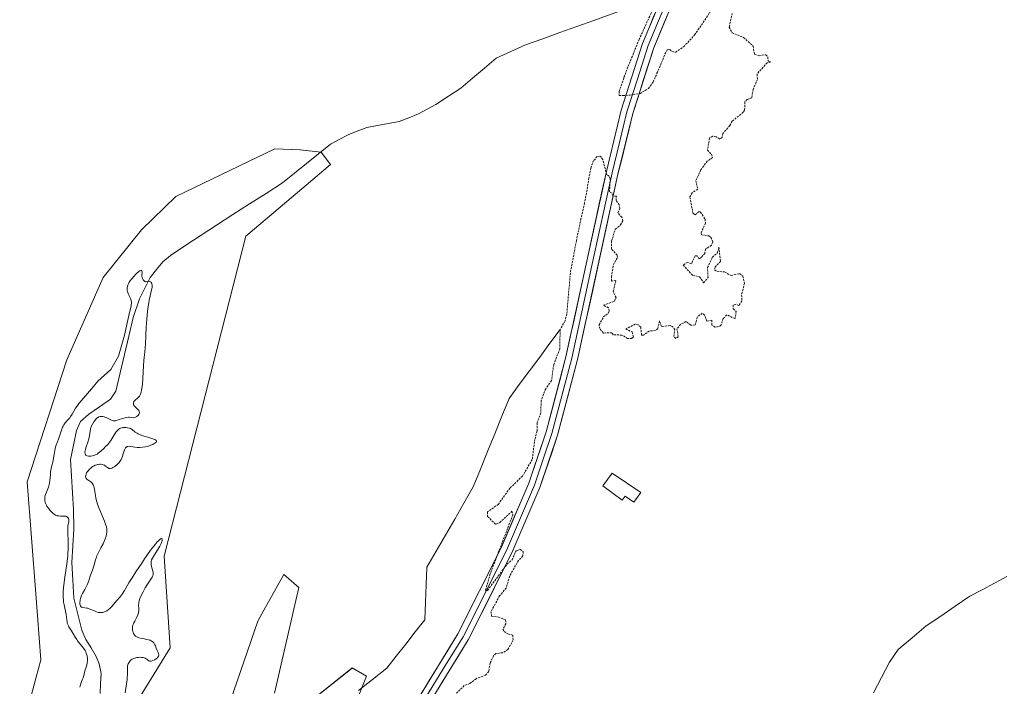
# Model space of a CAD drawing. Units: metres. Extents: x 622101 to 625582, y 4671662 to 4674035.
# Drawn here: x 622356 to 622603, y 4673134 to 4673301 of the extents above; entities that cross this region are included whole.
import ezdxf

# ---------------------------------------------------------------- set-up
doc = ezdxf.new("R2010")
doc.units = ezdxf.units.M
doc.header["$MEASUREMENT"] = 0
doc.linetypes.add('TRAZOS', pattern=[0.75, 0.5, -0.25])
for name, color, linetype, lineweight in [('Corriente natural lineal', 142, 'Continuous', 13), ('Cultivos herbáceos CxS', 92, 'Continuous', 0), ('Curva de nivel auxiliar', 36, 'TRAZOS', 0), ('Curva de nivel normal', 36, 'Continuous', 0), ('Edificación ligera', 1, 'Continuous', 0), ('Edificación ligera Cxs', 1, 'Continuous', 0), ('Layer 0', 7, 'Continuous', 0), ('Matorral CxS', 135, 'Continuous', 0)]:
    doc.layers.add(name, color=color, linetype=linetype, lineweight=lineweight)

# ---------------------------------------------------------------- blocks, each defined once
blk = doc.blocks.new('*U155')
at = {"layer": 'Matorral CxS', "color": 135, "linetype": 'Continuous', "lineweight": 0}
for points in [[(622355.95, 4673120.81, 285.9), (622361.25, 4673140.46, 286.61), (622359.98, 4673156.99, 286.27), (622357.85, 4673185.11, 285.77), (622367.81, 4673215.74, 286.59), (622376.89, 4673236.37, 285.98), (622386.56, 4673248.31, 285.9), (622395.12, 4673256.69, 286.23), (622420, 4673268.68, 286.56), (622426.3, 4673268.41, 285.86), (622431.61, 4673267.88, 286.3), (622433.95, 4673264.76, 286.75), (622427.82, 4673259.56, 286.92), (622412.71, 4673246.79, 286.98), (622392.2, 4673166.44, 286.88), (622393.69, 4673143.46, 286.22), (622382.62, 4673125.34, 286.6)], [(622404.47, 4673117.57, 286.18), (622415.69, 4673150.09, 286.14), (622417.23, 4673152.87, 286.55), (622422.22, 4673161.83, 286.79), (622426.03, 4673158.56, 286.73), (622419.93, 4673132.05, 286.32)], [(622426.83, 4673128.34, 285.62), (622439.41, 4673138.37, 285.84), (622443.01, 4673136.33, 286.14), (622425.82, 4673093.67, 286.18)]]:
    blk.add_polyline3d(points, dxfattribs=at)

msp = doc.modelspace()

# ---------------------------------------------------------------- linework, layer by layer
at = {"layer": 'Corriente natural lineal', "color": 142, "linetype": 'Continuous', "lineweight": 13}
for points in [[(622518.7203, 4673311.5541, 287.5018), (622517.5711, 4673311.5806, 287.4423), (622514.6041, 4673309.0452, 287.4392), (622511.637, 4673306.5099, 287.3218), (622508.67, 4673303.9745, 287.3475), (622504.38, 4673302.4454, 287.1955), (622500.09, 4673300.9164, 287.0605), (622495.8001, 4673299.3873, 286.934), (622491.5101, 4673297.8582, 286.9273), (622487.2201, 4673296.3292, 287.0121), (622482.9301, 4673294.8001, 286.7768), (622479.2151, 4673293.1101, 286.5842), (622475.5001, 4673291.4201, 286.696), (622472.5668, 4673288.9234, 286.5473), (622469.6334, 4673286.4268, 286.4621), (622466.7001, 4673283.9301, 286.2003), (622463.5501, 4673281.8851, 286.3003), (622460.4001, 4673279.8401, 286.2181), (622456.0201, 4673277.4301, 286.0749), (622453.6151, 4673276.4901, 286.1245), (622451.2101, 4673275.5501, 286.1129), (622447.1251, 4673274.7801, 285.9977), (622443.0401, 4673274.0101, 285.9352), (622440.2107, 4673272.9111, 285.9297)], [(622440.2107, 4673272.9111, 285.9297), (622438.3801, 4673272.2001, 285.9499), (622436.1701, 4673271.0301, 286.0085), (622433.9601, 4673269.8601, 285.9622), (622430.9576, 4673267.4276, 285.7875), (622427.9551, 4673264.9951, 285.7981), (622424.9526, 4673262.5626, 285.8118), (622421.9501, 4673260.1301, 285.8146), (622417.7926, 4673257.4826, 285.7596), (622413.6351, 4673254.8351, 285.6574), (622409.4776, 4673252.1876, 285.5616), (622405.3201, 4673249.5401, 285.4759), (622401.4801, 4673247.0068, 285.4906), (622397.6401, 4673244.4734, 285.3094), (622393.8001, 4673241.9401, 285.2379), (622391.8601, 4673240.3501, 285.1067), (622390.2851, 4673238.3851, 285.0081), (622388.7101, 4673236.4201, 285.0061), (622387.3751, 4673233.7301, 284.9812), (622386.0401, 4673231.0401, 284.9218), (622384.4101, 4673226.3201, 284.9973), (622383.3251, 4673221.6951, 285.1183), (622382.2401, 4673217.0701, 285.1724), (622381.1551, 4673212.4451, 284.9063), (622380.0701, 4673207.8201, 284.7751), (622378.7201, 4673205.8301, 284.7296), (622376.0201, 4673203.9601, 284.692), (622373.3201, 4673202.0901, 284.7375), (622371.2001, 4673200.2501, 284.7303), (622370.2101, 4673197.9501, 284.7661), (622369.4601, 4673194.3151, 284.7413), (622368.7101, 4673190.6801, 284.6406), (622368.9701, 4673186.4968, 284.6174), (622369.2301, 4673182.3134, 284.616), (622369.4901, 4673178.1301, 284.5673), (622369.5301, 4673173.2201, 284.7641), (622369.2851, 4673169.0551, 284.8819), (622369.0401, 4673164.8901, 284.8345), (622369.2901, 4673160.4001, 284.779), (622369.5401, 4673155.9101, 284.8339), (622370.5451, 4673151.8751, 284.7639), (622371.5501, 4673147.8401, 284.5186), (622372.5601, 4673145.5501, 284.7094), (622373.8701, 4673143.4001, 284.7317), (622375.1801, 4673141.2501, 284.6248), (622375.9301, 4673139.4401, 284.5595), (622376.3901, 4673136.9801, 284.5143), (622376.2651, 4673134.4551, 284.5284), (622376.1401, 4673131.9301, 284.5186)], [(622491.58, 4673223.34, 287.3883), (622489.0201, 4673219.8777, 287.0641), (622486.4601, 4673216.4154, 286.7388), (622483.9002, 4673212.9531, 286.708), (622481.3402, 4673209.4908, 286.6453), (622478.7803, 4673206.0285, 286.6415), (622476.9811, 4673201.5835, 286.605), (622475.1819, 4673197.1385, 286.5964), (622473.3828, 4673192.6935, 286.5528), (622471.5836, 4673188.2485, 286.5521), (622469.7844, 4673183.8035, 286.6723), (622467.4561, 4673179.7818, 286.6532), (622465.1278, 4673175.7601, 286.6299), (622462.7994, 4673171.7385, 286.4965), (622460.4711, 4673167.7168, 286.1728), (622458.1428, 4673163.6951, 286.1653), (622457.9664, 4673159.2854, 286.1279), (622457.79, 4673154.8756, 286.1525), (622457.6136, 4673150.4659, 286.0676), (622455.2324, 4673147.4232, 285.9103), (622452.8511, 4673144.3805, 285.8517), (622450.4699, 4673141.3377, 285.9095), (622448.0886, 4673138.295, 285.8342), (622444.5356, 4673135.498, 285.8595), (622440.9826, 4673132.7009, 285.6614)], [(622603.7001, 4673161.3101, 288.1221), (622600.6068, 4673159.6634, 288.1418), (622597.5134, 4673158.0168, 287.9879), (622594.4201, 4673156.3701, 287.9769), (622590.7734, 4673153.8901, 287.9695), (622587.1268, 4673151.4101, 288.0122), (622583.4801, 4673148.9301, 287.826), (622579.9451, 4673145.9601, 287.8193), (622576.4101, 4673142.9901, 287.9425), (622574.2201, 4673139.8001, 287.8388), (622572.2101, 4673135.9761, 287.7642), (622570.2001, 4673132.1521, 287.7366)]]:
    msp.add_polyline3d(points, dxfattribs=at)
at = {"layer": 'Cultivos herbáceos CxS', "color": 92, "linetype": 'Continuous', "lineweight": 0}
for points in [[(622382.6167, 4673125.3421, 286.6033), (622393.6867, 4673143.4617, 286.222), (622392.2001, 4673166.4407, 286.8843), (622412.7079, 4673246.7903, 286.98), (622427.8175, 4673259.5601, 286.9169), (622433.9519, 4673264.7571, 286.7478), (622431.6081, 4673267.8823, 286.3023), (622426.3023, 4673268.4129, 285.8641), (622420.0017, 4673268.6817, 286.5637), (622395.1231, 4673256.6927, 286.2338), (622386.5563, 4673248.3089, 285.8958), (622376.8861, 4673236.3655, 285.9829), (622367.8101, 4673215.7417, 286.5893), (622357.8543, 4673185.1095, 285.7661), (622359.9765, 4673156.9881, 286.2658), (622361.2533, 4673140.4579, 286.6072), (622355.9483, 4673120.8075, 285.8969)], [(622355.9483, 4673120.8075, 285.8969), (622361.2533, 4673140.4579, 286.6072), (622359.9765, 4673156.9881, 286.2658), (622357.8543, 4673185.1095, 285.7661), (622367.8101, 4673215.7417, 286.5893), (622376.8861, 4673236.3655, 285.9829), (622386.5563, 4673248.3089, 285.8958), (622395.1231, 4673256.6927, 286.2338), (622420.0017, 4673268.6817, 286.5637), (622426.3023, 4673268.4129, 285.8641), (622431.6081, 4673267.8823, 286.3023), (622433.9519, 4673264.7571, 286.7478), (622427.8175, 4673259.5601, 286.9169), (622412.7079, 4673246.7903, 286.98), (622392.2001, 4673166.4407, 286.8843), (622393.6867, 4673143.4617, 286.222), (622382.6167, 4673125.3421, 286.6033)], [(622419.9335, 4673132.0501, 286.319), (622426.0339, 4673158.5647, 286.7279), (622422.2167, 4673161.8285, 286.788), (622417.2343, 4673152.8691, 286.5502), (622415.6891, 4673150.0905, 286.1358), (622404.4685, 4673117.5701, 286.1808)], [(622404.4685, 4673117.5701, 286.1808), (622415.6891, 4673150.0905, 286.1358), (622417.2343, 4673152.8691, 286.5502), (622422.2167, 4673161.8285, 286.788), (622426.0339, 4673158.5647, 286.7279), (622419.9335, 4673132.0501, 286.319)], [(622425.8161, 4673093.6695, 286.1766), (622443.0059, 4673136.3277, 286.1377), (622439.4113, 4673138.3729, 285.8373), (622426.8311, 4673128.3357, 285.6247)], [(622426.8311, 4673128.3357, 285.6247), (622439.4113, 4673138.3729, 285.8373), (622443.0059, 4673136.3277, 286.1377), (622425.8161, 4673093.6695, 286.1766)]]:
    msp.add_polyline3d(points, dxfattribs=at)
at = {"layer": 'Curva de nivel auxiliar', "color": 36, "linetype": 'TRAZOS', "lineweight": 0}
for points in [[(622515.66, 4673305.42, 287.5), (622511.41, 4673296.13, 287.5), (622508.61, 4673289.23, 287.5), (622507.69, 4673286.8, 287.5), (622507.55, 4673286.41, 287.5), (622506.39, 4673283.04, 287.5), (622506.44, 4673282.09, 287.5), (622507.34, 4673282.03, 287.5), (622509.12, 4673282.15, 287.5), (622511.64, 4673282.61, 287.5), (622513.77, 4673283.81, 287.5), (622514.93, 4673285.46, 287.5), (622515.9, 4673287.64, 287.5), (622517.06, 4673290.35, 287.5), (622517.9, 4673292.46, 287.5), (622518.47, 4673293.51, 287.5), (622519.09, 4673293.62, 287.5), (622519.64, 4673293.1, 287.5), (622520.55, 4673292.92, 287.5), (622522.59, 4673294.28, 287.5), (622525.34, 4673297.28, 287.5), (622527.9, 4673301.01, 287.5), (622530.36, 4673304.83, 287.5)], [(622534.76, 4673302.68, 287.5), (622534.04, 4673299.21, 287.5), (622534.73, 4673297.83, 287.5), (622537.65, 4673296.62, 287.5), (622540.02, 4673294.46, 287.5), (622540.39, 4673292.39, 287.5), (622541.57, 4673292.05, 287.5), (622543.2, 4673292.3, 287.5), (622543.72, 4673291.74, 287.5), (622543.8, 4673290.7, 287.5), (622544.51, 4673290.49, 287.5), (622543.56, 4673290.28, 287.5), (622541.07, 4673287.54, 287.5), (622541.09, 4673286.06, 287.5), (622540.01, 4673283.57, 287.5), (622539.71, 4673281.52, 287.5), (622538.53, 4673281.09, 287.5), (622537.98, 4673280.5, 287.5), (622537.88, 4673278.4, 287.5), (622537.56, 4673277.85, 287.5), (622534.75, 4673275.63, 287.5), (622534.15, 4673274.5, 287.5), (622532.39, 4673272.49, 287.5), (622532.24, 4673271.55, 287.5), (622531.64, 4673271.13, 287.5), (622530.75, 4673271.72, 287.5), (622529.92, 4673271.85, 287.5), (622529.08, 4673271.46, 287.5), (622528.59, 4673268.35, 287.5), (622529.56, 4673267.32, 287.5), (622529.85, 4673266.47, 287.5), (622528.51, 4673265.6, 287.5), (622526.92, 4673263.4, 287.5), (622525.66, 4673260.73, 287.5), (622526.14, 4673258.59, 287.5), (622524.72, 4673257.63, 287.5), (622524.15, 4673256.61, 287.5), (622524.94, 4673252.47, 287.5), (622525.51, 4673252.11, 287.5), (622526.46, 4673252.91, 287.5), (622526.84, 4673252.82, 287.5), (622527.99, 4673251, 287.5), (622528.07, 4673250.06, 287.5), (622527, 4673247.58, 287.5), (622527.1, 4673247.09, 287.5), (622528.9, 4673246.82, 287.5), (622529.44, 4673246.43, 287.5), (622529.95, 4673245.36, 287.5), (622529.55, 4673244.49, 287.5), (622528.1, 4673243.48, 287.5), (622527.88, 4673242.44, 287.5), (622526.99, 4673241.4, 287.5), (622526.55, 4673241.08, 287.5), (622525.89, 4673241.79, 287.5), (622525.48, 4673241.8, 287.5), (622524.52, 4673239.82, 287.5), (622523.61, 4673240.2, 287.5), (622522.44, 4673239.5, 287.5), (622524.88, 4673236.9, 287.5), (622526.6, 4673236.58, 287.5), (622527.61, 4673235.03, 287.5), (622528.73, 4673236.39, 287.5), (622528.57, 4673238.89, 287.5), (622529.81, 4673241.46, 287.5), (622531.03, 4673242.52, 287.5), (622531.46, 4673243.96, 287.5), (622531.84, 4673240.44, 287.5), (622530.5, 4673239.04, 287.5), (622530.33, 4673238.32, 287.5), (622530.95, 4673237.97, 287.5), (622532.87, 4673237.77, 287.5), (622534.48, 4673236.87, 287.5), (622536.6, 4673237.38, 287.5), (622537.43, 4673236.75, 287.5), (622537.86, 4673234.91, 287.5), (622537.14, 4673232.07, 287.5), (622537.2, 4673230.53, 287.5), (622536.48, 4673229.33, 287.5), (622535.78, 4673229.67, 287.5), (622535.03, 4673229.44, 287.5), (622535.04, 4673228.55, 287.5), (622535.8, 4673227.85, 287.5), (622535.48, 4673226.08, 287.5), (622533.43, 4673226.99, 287.5), (622532.5, 4673226.09, 287.5), (622532.04, 4673224.5, 287.5), (622531.54, 4673224.11, 287.5), (622530.49, 4673223.96, 287.5), (622529.64, 4673224.39, 287.5), (622529.67, 4673225.66, 287.5), (622528.43, 4673225.42, 287.5), (622527.84, 4673226.94, 287.5), (622527.28, 4673227.44, 287.5), (622526.05, 4673226.5, 287.5), (622525.5, 4673224.47, 287.5), (622524.42, 4673224.43, 287.5), (622523.18, 4673225.3, 287.5), (622521.83, 4673224.61, 287.5), (622520.92, 4673223.54, 287.5), (622521.22, 4673221.52, 287.5), (622520.63, 4673221.09, 287.5), (622520.14, 4673221.57, 287.5), (622520.34, 4673223.23, 287.5), (622519.95, 4673223.94, 287.5), (622519.21, 4673224.31, 287.5), (622517.02, 4673224.09, 287.5), (622516.53, 4673225.52, 287.5), (622516.12, 4673223.54, 287.5), (622515.54, 4673223.06, 287.5), (622513.96, 4673222.93, 287.5), (622512.51, 4673221.93, 287.5), (622512.03, 4673221.95, 287.5), (622511.81, 4673223.89, 287.5), (622511.21, 4673224.52, 287.5), (622510.45, 4673224.64, 287.5), (622508.06, 4673223.48, 287.5), (622509.65, 4673222.71, 287.5), (622510, 4673221.45, 287.5), (622509.55, 4673221.1, 287.5), (622508.54, 4673221.09, 287.5), (622507.04, 4673221.95, 287.5), (622504.91, 4673221.96, 287.5), (622504.53, 4673222.52, 287.5), (622502.45, 4673222.45, 287.5), (622501.54, 4673223.55, 287.5), (622501.37, 4673224.52, 287.5), (622502.49, 4673226.49, 287.5), (622503.76, 4673227.53, 287.5), (622503.87, 4673227.94, 287.5), (622503.75, 4673228.77, 287.5), (622502.44, 4673229.48, 287.5), (622505.21, 4673230.45, 287.5), (622505.63, 4673231.37, 287.5), (622504.91, 4673232.92, 287.5), (622505.59, 4673235.61, 287.5), (622504.49, 4673235.46, 287.5), (622504.47, 4673236.55, 287.5), (622504.93, 4673239.51, 287.5), (622505.97, 4673241.44, 287.5), (622505.93, 4673241.99, 287.5), (622504.49, 4673243.48, 287.5), (622504.48, 4673245.5, 287.5), (622505.43, 4673248.48, 287.5), (622506.71, 4673249.58, 287.5), (622507.33, 4673250.57, 287.5), (622507.09, 4673251.53, 287.5), (622506.05, 4673252.6, 287.5), (622506.57, 4673253.71, 287.5), (622506.42, 4673254.63, 287.5), (622505.64, 4673255.74, 287.5), (622505.7, 4673256.77, 287.5), (622504.8, 4673256.85, 287.5), (622504.61, 4673257.54, 287.5), (622503.99, 4673257.91, 287.5), (622504.15, 4673261.14, 287.5), (622503.89, 4673261.86, 287.5), (622503.29, 4673262.18, 287.5), (622502.28, 4673265.99, 287.5), (622501.73, 4673266.8, 287.5), (622500.92, 4673266.76, 287.5), (622500, 4673265.71, 287.5), (622499.29, 4673263.83, 287.5), (622498.8, 4673261.31, 287.5), (622498.34, 4673258.33, 287.5), (622497.71, 4673255.03, 287.5), (622496.82, 4673251.15, 287.5), (622495.68, 4673245.65, 287.5), (622494.17, 4673237.59, 287.5), (622493.25, 4673227.14, 287.5), (622492.82, 4673225.48, 287.5), (622491.58, 4673223.34, 287.5), (622491.51, 4673218.49, 287.5), (622489.97, 4673214.51, 287.5), (622489.43, 4673210.5, 287.5), (622487.96, 4673208.48, 287.5), (622486.84, 4673205.47, 287.5), (622486.73, 4673202.38, 287.5), (622485.79, 4673199.85, 287.5), (622485.79, 4673197.87, 287.5), (622485.12, 4673195.07, 287.5), (622484.61, 4673190.72, 287.5), (622482.13, 4673186.52, 287.5), (622478.98, 4673183.51, 287.5), (622476.08, 4673179.48, 287.5), (622473.36, 4673177.53, 287.5), (622473.39, 4673176.37, 287.5), (622475.45, 4673174.45, 287.5), (622476.44, 4673174.85, 287.5), (622479.49, 4673177.71, 287.5), (622479.72, 4673176.85, 287.5), (622474.04, 4673162.01, 287.5), (622472.83, 4673157.76, 287.5), (622473.37, 4673157.86, 287.5), (622478.29, 4673164.43, 287.5), (622479.53, 4673165.49, 287.5), (622480.54, 4673167.82, 287.5), (622481.53, 4673168.11, 287.5), (622482.33, 4673167.59, 287.5), (622482.22, 4673166.5, 287.5), (622481.14, 4673165.38, 287.5), (622478.93, 4673161.47, 287.5), (622478.06, 4673158.45, 287.5), (622476.4, 4673156.48, 287.5), (622474.27, 4673152.58, 287.5), (622474.38, 4673151.36, 287.5), (622476.11, 4673151.15, 287.5), (622477.87, 4673150.43, 287.5), (622477.98, 4673149.45, 287.5), (622477.25, 4673148.14, 287.5), (622477.54, 4673147.55, 287.5), (622478.49, 4673146.92, 287.5), (622479.68, 4673146.65, 287.5), (622479.8, 4673145.41, 287.5), (622478.5, 4673142.99, 287.5), (622477.14, 4673142.2, 287.5), (622475.47, 4673141.99, 287.5), (622474.88, 4673141.45, 287.5), (622473.99, 4673139.56, 287.5), (622473.69, 4673137.5, 287.5), (622472.9, 4673136.59, 287.5), (622470.52, 4673135.67, 287.5), (622468.94, 4673134.51, 287.5), (622467.5, 4673133.94, 287.5), (622465.55, 4673132.05, 287.5)]]:
    msp.add_polyline3d(points, dxfattribs=at)
at = {"layer": 'Curva de nivel normal', "color": 36, "linetype": 'Continuous', "lineweight": 0}
msp.add_polyline3d([(622382.4, 4673132.14, 285), (622382.75, 4673134.38, 285), (622382.9, 4673135.45, 285), (622382.95, 4673135.93, 285), (622383, 4673136.77, 285), (622382.99, 4673138.05, 285), (622383.01, 4673138.57, 285), (622383.04, 4673138.81, 285), (622383.13, 4673139.22, 285), (622383.2, 4673139.42, 285), (622383.33, 4673139.7, 285), (622383.5, 4673139.96, 285), (622383.6, 4673140.08, 285), (622383.81, 4673140.31, 285), (622383.94, 4673140.41, 285), (622384.14, 4673140.55, 285), (622384.36, 4673140.66, 285), (622384.84, 4673140.85, 285), (622385.35, 4673140.97, 285), (622385.69, 4673141.01, 285), (622386.32, 4673141.05, 285), (622386.53, 4673141.04, 285), (622386.9, 4673141, 285), (622387.22, 4673140.93, 285), (622387.4, 4673140.86, 285), (622387.71, 4673140.67, 285), (622387.84, 4673140.55, 285), (622388.1, 4673140.32, 285), (622388.32, 4673140.17, 285), (622388.49, 4673140.11, 285), (622388.59, 4673140.09, 285), (622388.76, 4673140.09, 285), (622388.94, 4673140.11, 285), (622389.36, 4673140.24, 285), (622389.79, 4673140.43, 285), (622390.16, 4673140.65, 285), (622390.32, 4673140.76, 285), (622390.53, 4673140.93, 285), (622390.65, 4673141.06, 285), (622390.81, 4673141.3, 285), (622390.88, 4673141.54, 285), (622390.87, 4673141.69, 285), (622390.8, 4673142, 285), (622390.7, 4673142.24, 285), (622390.44, 4673142.78, 285), (622390.22, 4673143.32, 285), (622390.03, 4673143.91, 285), (622389.9, 4673144.22, 285), (622389.73, 4673144.52, 285), (622389.62, 4673144.67, 285), (622389.37, 4673144.94, 285), (622389.21, 4673145.06, 285), (622388.94, 4673145.22, 285), (622388.72, 4673145.32, 285), (622388.24, 4673145.47, 285), (622387.89, 4673145.55, 285), (622387.15, 4673145.69, 285), (622386.59, 4673145.79, 285), (622385.82, 4673145.98, 285), (622385.49, 4673146.1, 285), (622385.21, 4673146.25, 285), (622385.05, 4673146.36, 285), (622384.79, 4673146.61, 285), (622384.69, 4673146.75, 285), (622384.53, 4673147.03, 285), (622384.42, 4673147.33, 285), (622384.36, 4673147.53, 285), (622384.3, 4673147.92, 285), (622384.28, 4673148.45, 285), (622384.29, 4673148.7, 285), (622384.37, 4673149.08, 285), (622384.43, 4673149.27, 285), (622384.6, 4673149.68, 285), (622384.84, 4673150.15, 285), (622385.38, 4673151.17, 285), (622385.61, 4673151.71, 285), (622385.7, 4673151.98, 285), (622385.76, 4673152.25, 285), (622385.83, 4673152.78, 285), (622385.84, 4673153.29, 285), (622385.8, 4673154.17, 285), (622385.81, 4673154.65, 285), (622385.83, 4673154.87, 285), (622385.9, 4673155.2, 285), (622386.11, 4673155.8, 285), (622386.58, 4673156.87, 285), (622386.9, 4673157.49, 285), (622387.46, 4673158.48, 285), (622387.87, 4673159.14, 285), (622388.69, 4673160.39, 285), (622389.16, 4673161.16, 285), (622389.36, 4673161.57, 285), (622389.42, 4673161.75, 285), (622389.48, 4673162.08, 285), (622389.47, 4673162.29, 285), (622389.45, 4673162.43, 285), (622389.37, 4673162.71, 285), (622389.18, 4673163.22, 285), (622389.09, 4673163.55, 285), (622389.01, 4673163.95, 285), (622388.98, 4673164.17, 285), (622388.96, 4673164.71, 285), (622388.97, 4673165.01, 285), (622389.01, 4673165.53, 285), (622389.8, 4673166.74, 285), (622390.23, 4673167.43, 285), (622390.9, 4673168.53, 285), (622391.14, 4673168.97, 285), (622391.48, 4673169.64, 285), (622391.66, 4673170.1, 285), (622391.72, 4673170.31, 285), (622391.74, 4673170.59, 285), (622391.69, 4673170.83, 285), (622391.55, 4673170.89, 285), (622391.42, 4673170.84, 285), (622391.19, 4673170.69, 285), (622390.76, 4673170.31, 285), (622390.47, 4673170.01, 285), (622389.93, 4673169.38, 285), (622389.23, 4673168.48, 285), (622388.82, 4673167.92, 285), (622387.31, 4673165.78, 285), (622386.57, 4673164.7, 285), (622385.11, 4673162.51, 285), (622384.14, 4673161, 285), (622383.35, 4673159.73, 285), (622382.23, 4673157.86, 285), (622381.66, 4673156.92, 285), (622381.18, 4673156.26, 285), (622380.24, 4673155.19, 285), (622379.1, 4673153.81, 285), (622378.68, 4673153.38, 285), (622378.47, 4673153.19, 285), (622378.26, 4673153.02, 285), (622377.86, 4673152.75, 285), (622377.46, 4673152.55, 285), (622377.21, 4673152.45, 285), (622376.75, 4673152.32, 285), (622376.35, 4673152.26, 285), (622376.15, 4673152.26, 285), (622375.83, 4673152.3, 285), (622375.65, 4673152.34, 285), (622375.23, 4673152.48, 285), (622374.72, 4673152.68, 285), (622373.57, 4673153.15, 285), (622373.02, 4673153.35, 285), (622372.76, 4673153.42, 285), (622372.33, 4673153.49, 285), (622371.69, 4673153.56, 285), (622371.46, 4673153.65, 285), (622371.36, 4673153.73, 285), (622371.2, 4673153.95, 285), (622371.14, 4673154.1, 285), (622371.07, 4673154.37, 285), (622371.04, 4673154.69, 285), (622371.04, 4673154.86, 285), (622371.09, 4673155.25, 285), (622371.13, 4673155.46, 285), (622371.22, 4673155.8, 285), (622371.3, 4673156.03, 285), (622371.5, 4673156.53, 285), (622371.75, 4673157.04, 285), (622372.3, 4673158.09, 285), (622372.86, 4673159.21, 285), (622373.14, 4673159.86, 285), (622373.27, 4673160.25, 285), (622373.48, 4673160.94, 285), (622373.7, 4673161.64, 285), (622373.86, 4673162.07, 285), (622374.24, 4673162.95, 285), (622374.51, 4673163.69, 285), (622374.67, 4673164.25, 285), (622375.01, 4673165.5, 285), (622375.22, 4673166.16, 285), (622375.35, 4673166.5, 285), (622375.65, 4673167.17, 285), (622376.35, 4673168.5, 285), (622376.88, 4673169.5, 285), (622377.27, 4673170.38, 285), (622377.43, 4673170.82, 285), (622377.63, 4673171.45, 285), (622377.76, 4673172.06, 285), (622377.8, 4673172.35, 285), (622377.83, 4673172.9, 285), (622377.81, 4673173.18, 285), (622377.71, 4673173.77, 285), (622377.59, 4673174.2, 285), (622377.21, 4673175.23, 285), (622375.88, 4673178.4, 285), (622375.48, 4673179.52, 285), (622375.31, 4673180.05, 285), (622375.07, 4673181.03, 285), (622374.97, 4673181.63, 285), (622374.83, 4673182.67, 285), (622374.73, 4673183.33, 285), (622374.66, 4673183.63, 285), (622374.58, 4673183.9, 285), (622374.37, 4673184.36, 285), (622374.12, 4673184.74, 285), (622373.93, 4673184.95, 285), (622373.81, 4673185.07, 285), (622373.56, 4673185.27, 285), (622373.3, 4673185.44, 285), (622372.85, 4673185.69, 285), (622372.69, 4673185.83, 285), (622372.62, 4673185.92, 285), (622372.56, 4673186.06, 285), (622372.51, 4673186.27, 285), (622372.5, 4673186.39, 285), (622372.52, 4673186.68, 285), (622372.6, 4673187, 285), (622372.66, 4673187.16, 285), (622372.74, 4673187.32, 285), (622372.94, 4673187.65, 285), (622373.19, 4673187.96, 285), (622373.37, 4673188.17, 285), (622373.79, 4673188.56, 285), (622374.25, 4673188.91, 285), (622374.49, 4673189.06, 285), (622374.87, 4673189.25, 285), (622375.27, 4673189.39, 285), (622375.47, 4673189.44, 285), (622375.68, 4673189.48, 285), (622376.1, 4673189.51, 285), (622376.29, 4673189.5, 285), (622376.64, 4673189.45, 285), (622376.89, 4673189.39, 285), (622377.23, 4673189.25, 285), (622377.51, 4673189.07, 285), (622377.98, 4673188.67, 285), (622378.21, 4673188.52, 285), (622378.34, 4673188.48, 285), (622378.48, 4673188.45, 285), (622378.78, 4673188.46, 285), (622379.11, 4673188.56, 285), (622379.35, 4673188.66, 285), (622379.84, 4673188.95, 285), (622380.34, 4673189.34, 285), (622380.58, 4673189.58, 285), (622380.93, 4673189.98, 285), (622381.25, 4673190.45, 285), (622381.39, 4673190.7, 285), (622381.63, 4673191.26, 285), (622382, 4673192.39, 285), (622382.26, 4673193.13, 285), (622382.43, 4673193.46, 285), (622382.52, 4673193.6, 285), (622382.67, 4673193.76, 285), (622382.76, 4673193.83, 285), (622382.94, 4673193.93, 285), (622383.09, 4673193.98, 285), (622383.43, 4673194.02, 285), (622383.83, 4673193.98, 285), (622384.83, 4673193.8, 285), (622385.42, 4673193.73, 285), (622385.74, 4673193.72, 285), (622386.07, 4673193.72, 285), (622386.78, 4673193.78, 285), (622387.49, 4673193.89, 285), (622387.96, 4673194, 285), (622388.26, 4673194.09, 285), (622388.84, 4673194.28, 285), (622389.35, 4673194.49, 285), (622389.57, 4673194.6, 285), (622389.86, 4673194.77, 285), (622390.08, 4673194.95, 285), (622390.16, 4673195.04, 285), (622390.27, 4673195.29, 285), (622390.25, 4673195.41, 285), (622390.16, 4673195.52, 285), (622390.08, 4673195.59, 285), (622389.84, 4673195.72, 285), (622389.36, 4673195.91, 285), (622388.12, 4673196.27, 285), (622386.83, 4673196.67, 285), (622386.22, 4673196.9, 285), (622385.67, 4673197.16, 285), (622385.42, 4673197.3, 285), (622384.97, 4673197.6, 285), (622384.16, 4673198.2, 285), (622383.72, 4673198.45, 285), (622383.47, 4673198.55, 285), (622382.97, 4673198.68, 285), (622382.71, 4673198.72, 285), (622382.29, 4673198.74, 285), (622381.87, 4673198.7, 285), (622381.67, 4673198.66, 285), (622381.27, 4673198.54, 285), (622381.08, 4673198.45, 285), (622380.81, 4673198.28, 285), (622380.56, 4673198.07, 285), (622380.41, 4673197.91, 285), (622380.12, 4673197.55, 285), (622378.86, 4673195.51, 285), (622378.6, 4673195.16, 285), (622378.04, 4673194.48, 285), (622377.44, 4673193.85, 285), (622377.04, 4673193.46, 285), (622376.3, 4673192.79, 285), (622375.66, 4673192.28, 285), (622375.37, 4673192.08, 285), (622374.94, 4673191.84, 285), (622374.49, 4673191.67, 285), (622374.25, 4673191.61, 285), (622373.77, 4673191.53, 285), (622373.53, 4673191.52, 285), (622373.18, 4673191.54, 285), (622372.86, 4673191.62, 285), (622372.72, 4673191.68, 285), (622372.56, 4673191.8, 285), (622372.49, 4673191.88, 285), (622372.41, 4673192.01, 285), (622372.34, 4673192.25, 285), (622372.33, 4673192.56, 285), (622372.35, 4673192.79, 285), (622372.46, 4673193.3, 285), (622372.62, 4673193.87, 285), (622373.03, 4673195.06, 285), (622373.29, 4673195.9, 285), (622373.45, 4673196.62, 285), (622373.6, 4673197.82, 285), (622373.7, 4673198.37, 285), (622373.78, 4673198.66, 285), (622373.89, 4673198.95, 285), (622374.19, 4673199.54, 285), (622374.55, 4673200.12, 285), (622374.81, 4673200.47, 285), (622375.16, 4673200.87, 285), (622375.33, 4673201.04, 285), (622375.5, 4673201.19, 285), (622375.83, 4673201.4, 285), (622376.14, 4673201.51, 285), (622376.33, 4673201.53, 285), (622376.71, 4673201.51, 285), (622377.12, 4673201.43, 285), (622377.33, 4673201.37, 285), (622377.66, 4673201.25, 285), (622378.18, 4673201, 285), (622378.68, 4673200.72, 285), (622378.96, 4673200.59, 285), (622379.26, 4673200.48, 285), (622379.42, 4673200.45, 285), (622379.77, 4673200.42, 285), (622379.96, 4673200.43, 285), (622380.26, 4673200.49, 285), (622380.7, 4673200.63, 285), (622381.77, 4673201.03, 285), (622382.4, 4673201.19, 285), (622382.75, 4673201.25, 285), (622383.25, 4673201.29, 285), (622383.51, 4673201.29, 285), (622383.93, 4673201.26, 285), (622384.6, 4673201.13, 285), (622384.88, 4673201.22, 285), (622385.05, 4673201.3, 285), (622385.37, 4673201.49, 285), (622385.54, 4673201.64, 285), (622385.65, 4673201.74, 285), (622385.82, 4673201.96, 285), (622385.94, 4673202.23, 285), (622385.98, 4673202.49, 285), (622385.97, 4673202.63, 285), (622385.94, 4673202.76, 285), (622385.81, 4673203, 285), (622385.63, 4673203.24, 285), (622384.84, 4673204.03, 285), (622384.7, 4673204.19, 285), (622384.6, 4673204.35, 285), (622384.55, 4673204.45, 285), (622384.49, 4673204.66, 285), (622384.48, 4673204.76, 285), (622384.49, 4673204.96, 285), (622384.56, 4673205.15, 285), (622384.63, 4673205.28, 285), (622384.82, 4673205.51, 285), (622385.01, 4673205.67, 285), (622385.45, 4673206.02, 285), (622385.8, 4673206.35, 285), (622386.02, 4673206.62, 285), (622386.12, 4673206.78, 285), (622386.26, 4673207.06, 285), (622386.38, 4673207.37, 285), (622386.44, 4673207.61, 285), (622386.56, 4673208.12, 285), (622386.68, 4673209, 285), (622386.74, 4673209.65, 285), (622386.83, 4673211.02, 285), (622386.99, 4673214.18, 285), (622387.09, 4673215.55, 285), (622387.18, 4673216.32, 285), (622387.36, 4673217.68, 285), (622387.48, 4673218.78, 285), (622387.53, 4673219.66, 285), (622387.62, 4673221.85, 285), (622387.72, 4673223.88, 285), (622387.87, 4673225.95, 285), (622387.97, 4673227.01, 285), (622388.13, 4673228.58, 285), (622388.33, 4673230.02, 285), (622388.44, 4673230.66, 285), (622388.66, 4673231.75, 285), (622389.07, 4673233.31, 285), (622389.19, 4673233.87, 285), (622389.21, 4673234.12, 285), (622389.21, 4673234.35, 285), (622389.19, 4673234.5, 285), (622389.12, 4673234.77, 285), (622389.08, 4673234.89, 285), (622388.96, 4673235.1, 285), (622388.83, 4673235.27, 285), (622388.73, 4673235.35, 285), (622388.45, 4673235.47, 285), (622388.3, 4673235.47, 285), (622387.85, 4673235.34, 285), (622387.62, 4673235.31, 285), (622387.5, 4673235.33, 285), (622387.39, 4673235.38, 285), (622387.16, 4673235.56, 285), (622386.96, 4673235.82, 285), (622386.81, 4673236.1, 285), (622386.75, 4673236.25, 285), (622386.68, 4673236.46, 285), (622386.64, 4673236.63, 285), (622386.62, 4673236.94, 285), (622386.66, 4673237.77, 285), (622386.62, 4673238.05, 285), (622386.56, 4673238.14, 285), (622386.38, 4673238.17, 285), (622386.18, 4673238.09, 285), (622386.06, 4673238.02, 285), (622385.84, 4673237.86, 285), (622385.36, 4673237.44, 285), (622385.08, 4673237.18, 285), (622384.64, 4673236.72, 285), (622384, 4673235.96, 285), (622383.62, 4673235.44, 285), (622383.45, 4673235.18, 285), (622383.24, 4673234.8, 285), (622383.09, 4673234.44, 285), (622383.02, 4673234.21, 285), (622382.94, 4673233.79, 285), (622382.92, 4673233.59, 285), (622382.94, 4673233.22, 285), (622383, 4673232.88, 285), (622383.06, 4673232.67, 285), (622383.2, 4673232.3, 285), (622383.81, 4673230.92, 285), (622383.93, 4673230.52, 285), (622383.97, 4673230.3, 285), (622383.99, 4673229.93, 285), (622383.96, 4673229.51, 285), (622383.92, 4673229.27, 285), (622383.32, 4673226.88, 285), (622382.24, 4673221.91, 285), (622380.72, 4673216.65, 285), (622378.79, 4673213.32, 285), (622375.56, 4673210.4, 285), (622374.44, 4673209, 285), (622373.48, 4673207.84, 285), (622371.42, 4673205.52, 285), (622370.79, 4673204.75, 285), (622370.5, 4673204.36, 285), (622369.98, 4673203.58, 285), (622369.11, 4673202.11, 285), (622368.73, 4673201.48, 285), (622368.54, 4673201.2, 285), (622368.15, 4673200.72, 285), (622367.4, 4673199.87, 285), (622367.05, 4673199.39, 285), (622366.88, 4673199.11, 285), (622366.73, 4673198.79, 285), (622366.44, 4673198.08, 285), (622366.26, 4673197.57, 285), (622365.92, 4673196.53, 285), (622365.69, 4673195.79, 285), (622365.46, 4673195.15, 285), (622365.06, 4673194.1, 285), (622364.84, 4673193.41, 285), (622364.75, 4673192.96, 285), (622364.61, 4673191.98, 285), (622364.46, 4673191.1, 285), (622364.31, 4673190.4, 285), (622363.94, 4673188.83, 285), (622363.78, 4673188.03, 285), (622363.72, 4673187.63, 285), (622363.64, 4673186.86, 285), (622363.54, 4673185.43, 285), (622363.45, 4673184.75, 285), (622363.38, 4673184.41, 285), (622363.17, 4673183.76, 285), (622362.66, 4673182.51, 285), (622362.43, 4673181.92, 285), (622362.35, 4673181.63, 285), (622362.28, 4673181.35, 285), (622362.26, 4673181.17, 285), (622362.23, 4673180.82, 285), (622362.24, 4673180.64, 285), (622362.28, 4673180.3, 285), (622362.36, 4673179.96, 285), (622362.44, 4673179.73, 285), (622362.65, 4673179.27, 285), (622362.8, 4673179.01, 285), (622363.14, 4673178.49, 285), (622363.53, 4673178, 285), (622363.8, 4673177.7, 285), (622364.31, 4673177.19, 285), (622364.65, 4673176.91, 285), (622364.81, 4673176.81, 285), (622365.11, 4673176.66, 285), (622365.32, 4673176.6, 285), (622365.77, 4673176.53, 285), (622366.15, 4673176.52, 285), (622366.98, 4673176.52, 285), (622367.36, 4673176.48, 285), (622367.53, 4673176.45, 285), (622367.8, 4673176.34, 285), (622367.91, 4673176.27, 285), (622368.06, 4673176.14, 285), (622368.21, 4673175.9, 285), (622368.27, 4673175.7, 285), (622368.28, 4673175.6, 285), (622368.29, 4673175.42, 285), (622368.25, 4673175.03, 285), (622368.07, 4673173.99, 285), (622368, 4673173.32, 285), (622368, 4673172.93, 285), (622368.03, 4673172.05, 285), (622368.12, 4673170.58, 285), (622368.15, 4673169.68, 285), (622368.14, 4673168.66, 285), (622368.12, 4673168.09, 285), (622368.06, 4673167.18, 285), (622368, 4673166.52, 285), (622367.83, 4673165.11, 285), (622367.2, 4673160.59, 285), (622366.96, 4673158.49, 285), (622366.88, 4673157.55, 285), (622366.86, 4673156.72, 285), (622366.86, 4673156.21, 285), (622366.92, 4673155.31, 285), (622366.96, 4673154.91, 285), (622367.07, 4673154.2, 285), (622367.46, 4673152.51, 285), (622367.59, 4673151.78, 285), (622367.75, 4673150.48, 285), (622367.84, 4673149.92, 285), (622367.9, 4673149.66, 285), (622367.97, 4673149.42, 285), (622368.16, 4673148.99, 285), (622368.31, 4673148.72, 285), (622368.65, 4673148.18, 285), (622368.93, 4673147.74, 285), (622369.88, 4673146.13, 285), (622370.27, 4673145.52, 285), (622370.49, 4673145.22, 285), (622371.94, 4673143.37, 285), (622372.36, 4673142.73, 285), (622372.53, 4673142.41, 285), (622372.67, 4673142.09, 285), (622372.74, 4673141.88, 285), (622372.86, 4673141.45, 285), (622372.9, 4673141.23, 285), (622372.95, 4673140.81, 285), (622372.96, 4673140.4, 285), (622372.95, 4673140.14, 285), (622372.89, 4673139.64, 285), (622372.78, 4673139.12, 285), (622372.69, 4673138.81, 285), (622372.29, 4673137.63, 285), (622372.19, 4673137.25, 285), (622372.02, 4673136.49, 285), (622371.84, 4673135.89, 285), (622371.72, 4673135.59, 285), (622371.46, 4673134.96, 285), (622371.26, 4673134.43, 285), (622371.1, 4673133.86, 285), (622371.05, 4673133.55, 285)], dxfattribs=at)
at = {"layer": 'Edificación ligera', "color": 1, "linetype": 'Continuous', "lineweight": 0}
msp.add_polyline3d([(622511.8701, 4673182.4001, 288.5128), (622510.0501, 4673179.9801, 288.4518), (622507.9001, 4673181.5301, 288.4309), (622507.1401, 4673180.4601, 288.3635), (622502.3001, 4673184.1001, 288.2824), (622504.6301, 4673187.3001, 288.4038), (622511.8701, 4673182.4001, 288.5128)], dxfattribs=at)
at = {"layer": 'Edificación ligera Cxs', "color": 1, "linetype": 'Continuous', "lineweight": 0}
msp.add_polyline3d([(622511.8701, 4673182.4001, 288.5128), (622510.0501, 4673179.9801, 288.4518), (622507.9001, 4673181.5301, 288.4309), (622507.1401, 4673180.4601, 288.3635), (622502.3001, 4673184.1001, 288.2824), (622504.6301, 4673187.3001, 288.4038), (622511.8701, 4673182.4001, 288.5128)], close=True, dxfattribs=at)
at = {"layer": 'Layer 0', "linetype": 'Continuous', "lineweight": 0}
for points in [[(622392.9901, 4672829.8501), (622395.5101, 4672840.2001), (622404.1101, 4672879.3601), (622410.4201, 4672907.2701), (622422.9801, 4672953.8501), (622428.8901, 4672978.1601), (622435.7801, 4673001.1301), (622443.6001, 4673031.9401), (622444.6601, 4673039.2401), (622449.5301, 4673101.2801), (622452.3301, 4673117.4301), (622456.1701, 4673131.0801), (622465.9101, 4673146.9201), (622476.7501, 4673168.5201), (622483.7201, 4673184.7601), (622488.0901, 4673197.6301), (622493.0501, 4673216.5001), (622503.1901, 4673262.9901), (622506.9301, 4673278.3501), (622512.3001, 4673295.1001), (622516.9501, 4673306.3701)], [(622518.6183, 4673306.4325), (622516.0351, 4673300.2151), (622513.7101, 4673294.5801), (622511.0251, 4673286.2051), (622508.3701, 4673277.9401), (622506.5001, 4673270.2601), (622504.6501, 4673262.6501), (622499.5801, 4673239.4051), (622494.5101, 4673216.1501), (622489.5301, 4673197.2001), (622487.3451, 4673190.7651), (622485.1201, 4673184.2201), (622478.1101, 4673167.8901), (622467.2201, 4673146.1901), (622462.4301, 4673138.3901), (622457.5601, 4673130.4701), (622455.6401, 4673123.6451), (622453.7901, 4673117.0901), (622452.3901, 4673109.0151), (622451.0201, 4673101.0901), (622450.1803, 4673090.3915)], [(622520.1101, 4673306.1501), (622515.1201, 4673294.0601), (622509.8101, 4673277.5301), (622506.1101, 4673262.3101), (622495.9701, 4673215.8001), (622490.9701, 4673196.7701), (622486.5201, 4673183.6801), (622479.4701, 4673167.2601), (622468.5301, 4673145.4601), (622458.9501, 4673129.8601)]]:
    msp.add_lwpolyline(points, dxfattribs=at)
for points in [[(622456.1701, 4673131.0801, 287.1099), (622458.6051, 4673135.0401, 287.1238), (622461.0401, 4673139.0001, 287.2199), (622463.4751, 4673142.9601, 287.2128), (622465.9101, 4673146.9201, 287.1916), (622468.0781, 4673151.2401, 287.274), (622470.2461, 4673155.5601, 287.3285), (622472.4141, 4673159.8801, 287.3526), (622474.5821, 4673164.2001, 287.4295), (622476.7501, 4673168.5201, 287.4522), (622478.4926, 4673172.5801, 287.4877), (622480.2351, 4673176.6401, 287.5194), (622481.9776, 4673180.7001, 287.5268), (622483.7201, 4673184.7601, 287.5512), (622485.1767, 4673189.0501, 287.5263), (622486.6334, 4673193.3401, 287.5952), (622488.0901, 4673197.6301, 287.5636), (622489.3301, 4673202.3476, 287.5532), (622490.5701, 4673207.0651, 287.5777), (622491.8101, 4673211.7826, 287.5903), (622493.0501, 4673216.5001, 287.5551), (622494.0641, 4673221.1491, 287.5089), (622495.0781, 4673225.7981, 287.447), (622496.0921, 4673230.4471, 287.5078), (622497.1061, 4673235.0961, 287.5584), (622498.1201, 4673239.7451, 287.6019), (622499.1341, 4673244.3941, 287.5711), (622500.1481, 4673249.0431, 287.5427), (622501.1621, 4673253.6921, 287.4944), (622502.1761, 4673258.3411, 287.4953), (622503.1901, 4673262.9901, 287.5182), (622504.1251, 4673266.8301, 287.4187), (622505.0601, 4673270.6701, 287.3562), (622505.9951, 4673274.5101, 287.372), (622506.9301, 4673278.3501, 287.4348), (622508.2726, 4673282.5376, 287.4733), (622509.6151, 4673286.7251, 287.4286), (622510.9576, 4673290.9126, 287.5447), (622512.3001, 4673295.1001, 287.6706), (622513.8501, 4673298.8567, 287.6365), (622515.4001, 4673302.6134, 287.5829)], [(622518.4467, 4673302.1201, 287.5733), (622516.7834, 4673298.0901, 287.5045), (622515.1201, 4673294.0601, 287.5719), (622513.7926, 4673289.9276, 287.5502), (622512.4651, 4673285.7951, 287.4817), (622511.1376, 4673281.6626, 287.449), (622509.8101, 4673277.5301, 287.4195), (622508.8851, 4673273.7251, 287.3906), (622507.9601, 4673269.9201, 287.3946), (622507.0351, 4673266.1151, 287.4092), (622506.1101, 4673262.3101, 287.4346), (622505.0961, 4673257.6591, 287.4519), (622504.0821, 4673253.0081, 287.5156), (622503.0681, 4673248.3571, 287.5043), (622502.0541, 4673243.7061, 287.5374), (622501.0401, 4673239.0551, 287.6627), (622500.0261, 4673234.4041, 287.5731), (622499.0121, 4673229.7531, 287.5429), (622497.9981, 4673225.1021, 287.5368), (622496.9841, 4673220.4511, 287.5783), (622495.9701, 4673215.8001, 287.6181), (622494.7201, 4673211.0426, 287.6229), (622493.4701, 4673206.2851, 287.671), (622492.2201, 4673201.5276, 287.7279), (622490.9701, 4673196.7701, 287.7151), (622489.4867, 4673192.4067, 287.6895), (622488.0034, 4673188.0434, 287.6803), (622486.5201, 4673183.6801, 287.6981), (622484.7576, 4673179.5751, 287.5804), (622482.9951, 4673175.4701, 287.5607), (622481.2326, 4673171.3651, 287.52), (622479.4701, 4673167.2601, 287.4727), (622477.2821, 4673162.9001, 287.4949), (622475.0941, 4673158.5401, 287.3975), (622472.9061, 4673154.1801, 287.4052), (622470.7181, 4673149.8201, 287.3158), (622468.5301, 4673145.4601, 287.3142), (622466.1351, 4673141.5601, 287.278), (622463.7401, 4673137.6601, 287.2648), (622461.3451, 4673133.7601, 287.1965)]]:
    msp.add_polyline3d(points, dxfattribs=at)
at = {"layer": 'Matorral CxS', "color": 135, "linetype": 'Continuous', "lineweight": 0}
for points in [[(622355.9483, 4673120.8075, 285.8969), (622361.2533, 4673140.4579, 286.6072), (622359.9765, 4673156.9881, 286.2658), (622357.8543, 4673185.1095, 285.7661), (622367.8101, 4673215.7417, 286.5893), (622376.8861, 4673236.3655, 285.9829), (622386.5563, 4673248.3089, 285.8958), (622395.1231, 4673256.6927, 286.2338), (622420.0017, 4673268.6817, 286.5637), (622426.3023, 4673268.4129, 285.8641), (622431.6081, 4673267.8823, 286.3023), (622433.9519, 4673264.7571, 286.7478), (622427.8175, 4673259.5601, 286.9169), (622412.7079, 4673246.7903, 286.98), (622392.2001, 4673166.4407, 286.8843), (622393.6867, 4673143.4617, 286.222), (622382.6167, 4673125.3421, 286.6033)], [(622404.4685, 4673117.5701, 286.1808), (622415.6891, 4673150.0905, 286.1358), (622417.2343, 4673152.8691, 286.5502), (622422.2167, 4673161.8285, 286.788), (622426.0339, 4673158.5647, 286.7279), (622419.9335, 4673132.0501, 286.319)], [(622426.8311, 4673128.3357, 285.6247), (622439.4113, 4673138.3729, 285.8373), (622443.0059, 4673136.3277, 286.1377), (622425.8161, 4673093.6695, 286.1766)]]:
    msp.add_polyline3d(points, dxfattribs=at)

# ---------------------------------------------------------------- block references
msp.add_blockref('*U155', (0, 0), dxfattribs=at)

doc.saveas('drawing.dxf')
